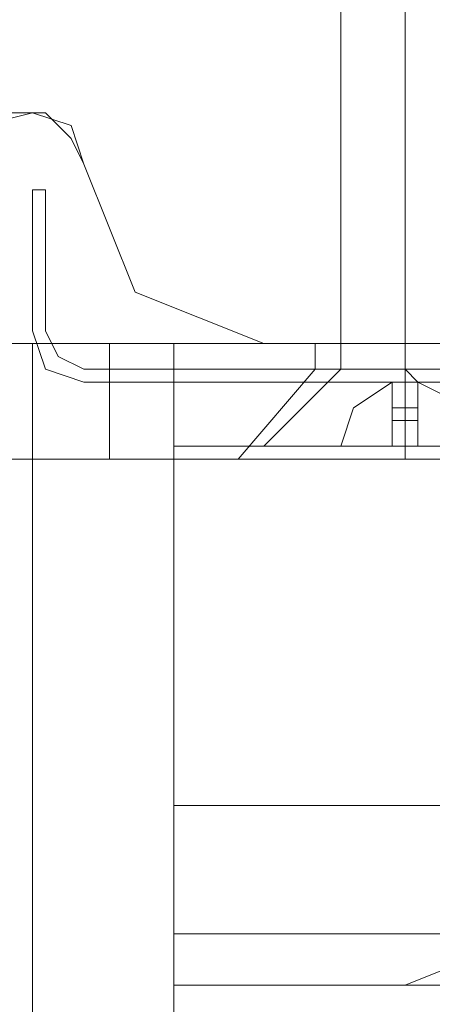
# Model space of a CAD drawing. Units: millimetres. Extents: x -2464 to 7808, y -1545 to 4245.
# Drawn here: x 0 to 14, y 832 to 866 of the extents above; entities that cross this region are included whole.
import ezdxf

# ---------------------------------------------------------------- set-up
doc = ezdxf.new("R2010")
doc.units = ezdxf.units.MM

# ---------------------------------------------------------------- blocks, each defined once
blk = doc.blocks.new('WMF0')
at = {"color": 253, "lineweight": 0}
for points in [[(2055.096, -2346.966), (2055.096, -2324.481)], [(2055.096, -2346.966), (2055.096, -2324.481)], [(2056.188, -2346.966), (2056.188, -2324.481)], [(2056.188, -2346.966), (2056.188, -2324.481)], [(2056.188, -2346.966), (2056.188, -2324.481)], [(2056.188, -2346.966), (2056.188, -2324.481)], [(2053.786, -2348.276), (2055.096, -2346.966)], [(2053.786, -2348.276), (2055.096, -2346.966)], [(2055.096, -2346.966), (2055.314, -2346.966), (2056.188, -2346.966), (2057.061, -2346.966), (2057.497, -2346.966)], [(2057.061, -2346.966), (2056.188, -2346.966), (2055.314, -2346.966), (2055.096, -2346.966)], [(2055.096, -2346.966), (2055.314, -2346.966), (2056.188, -2346.966), (2057.061, -2346.966), (2057.497, -2346.966)], [(2057.061, -2346.966), (2056.188, -2346.966), (2055.314, -2346.966), (2055.096, -2346.966)], [(2055.969, -2347.184), (2056.188, -2347.184), (2056.188, -2346.966)], [(2056.188, -2346.966), (2056.188, -2347.184), (2055.969, -2347.184)], [(2055.969, -2346.966), (2056.188, -2346.966)], [(2055.969, -2347.184), (2056.188, -2347.184), (2056.188, -2346.966)], [(2056.188, -2346.966), (2056.188, -2347.184), (2055.969, -2347.184)], [(2055.969, -2346.966), (2056.188, -2346.966)], [(2056.188, -2346.966), (2056.406, -2347.184)], [(2056.406, -2347.184), (2056.188, -2346.966)], [(2056.188, -2348.276), (2056.188, -2346.966)], [(2056.188, -2348.276), (2056.188, -2346.966)], [(2056.188, -2346.966), (2056.406, -2346.966)], [(2056.188, -2346.966), (2056.406, -2347.184)], [(2056.406, -2347.184), (2056.188, -2346.966)], [(2056.188, -2348.276), (2056.188, -2346.966)], [(2056.188, -2348.276), (2056.188, -2346.966)], [(2056.188, -2346.966), (2056.406, -2346.966)], [(2055.969, -2347.184), (2055.314, -2347.621), (2055.096, -2348.276)], [(2055.096, -2348.276), (2055.314, -2347.621), (2055.969, -2347.184)], [(2055.969, -2347.184), (2055.314, -2347.621), (2055.096, -2348.276)], [(2055.096, -2348.276), (2055.314, -2347.621), (2055.969, -2347.184)], [(2056.406, -2347.184), (2055.969, -2347.184)], [(2055.969, -2348.276), (2055.969, -2347.621), (2055.969, -2347.184)], [(2055.969, -2347.184), (2055.969, -2348.276)], [(2055.969, -2348.276), (2055.969, -2347.184)], [(2055.969, -2347.184), (2055.969, -2347.621), (2055.969, -2348.276)], [(2055.969, -2347.184), (2056.406, -2347.184), (2056.406, -2348.276)], [(2055.969, -2347.184), (2056.406, -2347.184)], [(2056.406, -2348.276), (2056.406, -2347.184), (2055.969, -2347.184)], [(2055.969, -2347.184), (2056.406, -2347.184)], [(2055.969, -2347.184), (2056.406, -2347.184)], [(2055.969, -2347.184), (2056.406, -2347.184)], [(2055.969, -2347.184), (2056.188, -2347.184)], [(2055.969, -2347.184), (2056.188, -2347.184)], [(2056.406, -2347.184), (2055.969, -2347.184)], [(2055.969, -2348.276), (2055.969, -2347.621), (2055.969, -2347.184)], [(2055.969, -2347.184), (2055.969, -2348.276)], [(2055.969, -2348.276), (2055.969, -2347.184)], [(2055.969, -2347.184), (2055.969, -2347.621), (2055.969, -2348.276)], [(2055.969, -2347.184), (2056.406, -2347.184), (2056.406, -2348.276)], [(2055.969, -2347.184), (2056.406, -2347.184)], [(2056.406, -2348.276), (2056.406, -2347.184), (2055.969, -2347.184)], [(2055.969, -2347.184), (2056.406, -2347.184)], [(2055.969, -2347.184), (2056.406, -2347.184)], [(2055.969, -2347.184), (2056.406, -2347.184)], [(2055.969, -2347.184), (2056.188, -2347.184)], [(2055.969, -2347.184), (2056.188, -2347.184)], [(2056.406, -2347.184), (2056.406, -2347.621), (2056.406, -2348.276)], [(2056.406, -2348.276), (2056.406, -2347.621), (2056.406, -2347.184)], [(2056.406, -2347.184), (2057.279, -2347.621), (2057.497, -2348.276)], [(2057.497, -2348.276), (2057.279, -2347.621), (2056.406, -2347.184)], [(2056.406, -2347.184), (2056.406, -2347.621), (2056.406, -2348.276)], [(2056.406, -2348.276), (2056.406, -2347.621), (2056.406, -2347.184)], [(2056.406, -2347.184), (2057.279, -2347.621), (2057.497, -2348.276)], [(2057.497, -2348.276), (2057.279, -2347.621), (2056.406, -2347.184)], [(2055.969, -2347.621), (2056.406, -2347.621)], [(2055.969, -2347.621), (2056.406, -2347.621)], [(2055.969, -2347.621), (2056.406, -2347.621)], [(2055.969, -2347.621), (2056.406, -2347.621)], [(2055.969, -2347.839), (2056.406, -2347.839)], [(2055.969, -2347.839), (2056.406, -2347.839)], [(2055.969, -2347.839), (2056.406, -2347.839)], [(2055.969, -2347.839), (2056.406, -2347.839)], [(2055.969, -2348.276), (2055.096, -2348.276)], [(2055.096, -2348.276), (2055.969, -2348.276)], [(2055.969, -2348.276), (2055.096, -2348.276)], [(2055.096, -2348.276), (2055.969, -2348.276)], [(2056.406, -2348.276), (2055.969, -2348.276)], [(2055.969, -2348.276), (2056.406, -2348.276)], [(2055.969, -2348.276), (2056.406, -2348.276)], [(2056.406, -2348.276), (2055.969, -2348.276)], [(2055.969, -2348.276), (2056.406, -2348.276)], [(2055.969, -2348.276), (2056.406, -2348.276)], [(2056.406, -2348.276), (2057.497, -2348.276)], [(2057.497, -2348.276), (2056.406, -2348.276)], [(2056.406, -2348.276), (2057.497, -2348.276)], [(2057.497, -2348.276), (2056.406, -2348.276)]]:
    blk.add_lwpolyline(points, dxfattribs=at)
at = {"color": 51, "lineweight": 0}
for points in [[(2050.73, -2343.473), (2050.512, -2342.818), (2049.857, -2342.6), (2048.984, -2342.818), (2048.765, -2343.473)], [(2050.73, -2343.473), (2050.512, -2342.818), (2049.857, -2342.6), (2048.984, -2342.818), (2048.765, -2343.473)], [(2053.786, -2346.529), (2051.603, -2345.656), (2050.73, -2343.473)], [(2053.786, -2346.529), (2051.603, -2345.656), (2050.73, -2343.473)], [(2069.286, -2346.529), (2053.786, -2346.529)], [(2069.286, -2346.529), (2053.786, -2346.529)]]:
    blk.add_lwpolyline(points, dxfattribs=at)
at = {"color": 30, "lineweight": 0}
for points in [[(2050.73, -2343.473), (2050.512, -2342.818), (2049.857, -2342.6), (2048.984, -2342.818), (2048.765, -2343.473)], [(2050.73, -2343.473), (2050.512, -2343.037), (2050.075, -2342.6), (2049.42, -2342.6), (2048.984, -2343.037), (2048.765, -2343.473)], [(2053.786, -2346.529), (2051.603, -2345.656), (2050.73, -2343.473)], [(2053.786, -2346.529), (2051.603, -2345.656), (2050.73, -2343.473)], [(2052.258, -2348.276), (2052.258, -2346.529), (2072.342, -2346.529), (2072.342, -2344.783), (2477.074, -2344.783), (2477.074, -2346.529), (2496.94, -2346.529), (2496.94, -2348.276)], [(2496.94, -2348.276), (2496.94, -2346.529), (2477.074, -2346.529), (2477.074, -2344.783), (2072.342, -2344.783), (2072.342, -2346.529), (2052.258, -2346.529), (2052.258, -2348.276)], [(2052.258, -2348.276), (2052.258, -2346.529), (2072.342, -2346.529), (2072.342, -2344.783), (2477.074, -2344.783), (2477.074, -2346.529), (2496.94, -2346.529), (2496.94, -2348.276)], [(2496.94, -2348.276), (2496.94, -2346.529), (2477.074, -2346.529), (2477.074, -2344.783), (2072.342, -2344.783), (2072.342, -2346.529), (2052.258, -2346.529), (2052.258, -2348.276)], [(2072.342, -2345.875), (2072.342, -2346.529), (2052.258, -2346.529), (2052.258, -2347.184), (2496.94, -2347.184), (2496.94, -2346.529), (2477.074, -2346.529), (2477.074, -2345.875)], [(2072.342, -2345.875), (2072.342, -2346.529), (2052.258, -2346.529), (2052.258, -2347.184), (2496.94, -2347.184), (2496.94, -2346.529), (2477.074, -2346.529), (2477.074, -2345.875)], [(2477.074, -2345.875), (2477.074, -2346.529), (2496.94, -2346.529), (2496.94, -2347.184), (2052.258, -2347.184), (2052.258, -2346.529), (2072.342, -2346.529)], [(2477.074, -2345.875), (2477.074, -2346.529), (2496.94, -2346.529), (2496.94, -2347.184), (2052.258, -2347.184), (2052.258, -2346.529), (2072.342, -2346.529)], [(2072.342, -2345.875), (2072.342, -2346.529), (2052.258, -2346.529), (2052.258, -2347.184), (2496.94, -2347.184), (2496.94, -2346.529), (2477.074, -2346.529), (2477.074, -2345.875)], [(2477.074, -2345.875), (2477.074, -2346.529), (2496.94, -2346.529), (2496.94, -2347.184), (2052.258, -2347.184), (2052.258, -2346.529), (2072.342, -2346.529)], [(2072.342, -2345.875), (2072.342, -2346.529), (2052.258, -2346.529), (2052.258, -2347.184), (2496.94, -2347.184), (2496.94, -2346.529), (2477.074, -2346.529), (2477.074, -2345.875)], [(2477.074, -2345.875), (2477.074, -2346.529), (2496.94, -2346.529), (2496.94, -2347.184), (2052.258, -2347.184), (2052.258, -2346.529), (2072.342, -2346.529)], [(2042.653, -2346.529), (2052.258, -2346.529)], [(2052.258, -2346.529), (2042.653, -2346.529)], [(2052.258, -2346.529), (2052.258, -2751.48)], [(2052.258, -2751.48), (2052.258, -2346.529)], [(2052.258, -2347.184), (2052.258, -2348.276), (2496.94, -2348.276), (2496.94, -2347.184)], [(2052.258, -2347.184), (2496.94, -2347.184)], [(2052.258, -2347.184), (2052.258, -2348.276), (2496.94, -2348.276), (2496.94, -2347.184)], [(2052.258, -2347.184), (2496.94, -2347.184)], [(2496.94, -2347.184), (2496.94, -2348.276), (2052.258, -2348.276), (2052.258, -2347.184)], [(2052.258, -2347.184), (2496.94, -2347.184)], [(2496.94, -2347.184), (2496.94, -2348.276), (2052.258, -2348.276), (2052.258, -2347.184)], [(2052.258, -2347.184), (2496.94, -2347.184)], [(2052.258, -2347.184), (2052.258, -2348.276), (2496.94, -2348.276), (2496.94, -2347.184)], [(2052.258, -2347.184), (2496.94, -2347.184)], [(2496.94, -2347.184), (2496.94, -2348.276), (2052.258, -2348.276), (2052.258, -2347.184)], [(2052.258, -2347.184), (2496.94, -2347.184)], [(2052.258, -2347.184), (2052.258, -2348.276), (2496.94, -2348.276), (2496.94, -2347.184)], [(2052.258, -2347.184), (2496.94, -2347.184)], [(2496.94, -2347.184), (2496.94, -2348.276), (2052.258, -2348.276), (2052.258, -2347.184)], [(2052.258, -2347.184), (2496.94, -2347.184)], [(2052.258, -2357.445), (2052.258, -2348.276), (2496.94, -2348.276), (2496.94, -2357.445)], [(2052.258, -2348.276), (2052.258, -2357.445), (2058.589, -2357.445)], [(2052.258, -2348.276), (2052.258, -2357.445), (2058.589, -2357.445)], [(2052.258, -2348.276), (2052.258, -2357.445)], [(2496.94, -2357.445), (2496.94, -2348.276), (2052.258, -2348.276), (2052.258, -2357.445)], [(2052.258, -2348.276), (2052.258, -2357.445)], [(2052.258, -2357.445), (2052.258, -2348.276), (2496.94, -2348.276), (2496.94, -2357.445)], [(2052.258, -2348.276), (2052.258, -2357.445), (2058.589, -2357.445)], [(2052.258, -2348.276), (2052.258, -2357.445)], [(2052.258, -2348.276), (2052.258, -2357.445), (2058.589, -2357.445)], [(2496.94, -2357.445), (2496.94, -2348.276), (2052.258, -2348.276), (2052.258, -2357.445)], [(2052.258, -2348.276), (2052.258, -2357.445)], [(2052.258, -2354.388), (2052.258, -2356.571), (2052.258, -2357.445)], [(2496.94, -2354.388), (2052.258, -2354.388)], [(2052.258, -2357.445), (2052.258, -2356.571), (2052.258, -2354.388)], [(2496.94, -2354.388), (2052.258, -2354.388)], [(2052.258, -2354.388), (2052.258, -2356.571), (2052.258, -2357.445)], [(2496.94, -2354.388), (2052.258, -2354.388)], [(2052.258, -2357.445), (2052.258, -2356.571), (2052.258, -2354.388)], [(2496.94, -2354.388), (2052.258, -2354.388)], [(2052.258, -2354.388), (2052.258, -2356.571), (2052.258, -2357.445)], [(2496.94, -2354.388), (2052.258, -2354.388)], [(2052.258, -2357.445), (2052.258, -2356.571), (2052.258, -2354.388)], [(2496.94, -2354.388), (2052.258, -2354.388)], [(2052.258, -2354.388), (2052.258, -2356.571), (2052.258, -2357.445)], [(2496.94, -2354.388), (2052.258, -2354.388)], [(2496.94, -2354.388), (2052.258, -2354.388)], [(2052.258, -2357.445), (2052.258, -2356.571), (2052.258, -2354.388)], [(2052.258, -2354.388), (2052.258, -2356.571), (2052.258, -2357.445)], [(2496.94, -2354.388), (2052.258, -2354.388)], [(2496.94, -2354.388), (2052.258, -2354.388)], [(2052.258, -2357.445), (2052.258, -2356.571), (2052.258, -2354.388)], [(2052.258, -2354.388), (2052.258, -2356.571), (2052.258, -2357.445)], [(2496.94, -2354.388), (2052.258, -2354.388)], [(2496.94, -2354.388), (2052.258, -2354.388)], [(2052.258, -2357.445), (2052.258, -2356.571), (2052.258, -2354.388)], [(2052.258, -2354.388), (2052.258, -2356.571), (2052.258, -2357.445)], [(2496.94, -2354.388), (2052.258, -2354.388)], [(2052.258, -2357.445), (2052.258, -2356.571), (2052.258, -2354.388)], [(2496.94, -2354.388), (2052.258, -2354.388)], [(2052.258, -2354.388), (2052.258, -2356.571), (2052.258, -2357.445)], [(2496.94, -2354.388), (2052.258, -2354.388)], [(2052.258, -2357.445), (2052.258, -2356.571), (2052.258, -2354.388)], [(2496.94, -2354.388), (2052.258, -2354.388)], [(2052.258, -2354.388), (2052.258, -2356.571), (2052.258, -2357.445)], [(2496.94, -2354.388), (2052.258, -2354.388)], [(2496.94, -2354.388), (2052.258, -2354.388)], [(2052.258, -2357.445), (2052.258, -2356.571), (2052.258, -2354.388)], [(2052.258, -2354.388), (2052.258, -2356.571), (2052.258, -2357.445)], [(2496.94, -2354.388), (2052.258, -2354.388)], [(2052.258, -2357.445), (2052.258, -2356.571), (2052.258, -2354.388)], [(2496.94, -2354.388), (2052.258, -2354.388)], [(2052.258, -2354.388), (2052.258, -2356.571), (2052.258, -2357.445)], [(2496.94, -2354.388), (2052.258, -2354.388)], [(2496.94, -2354.388), (2052.258, -2354.388)], [(2052.258, -2357.445), (2052.258, -2356.571), (2052.258, -2354.388)], [(2052.258, -2354.388), (2052.258, -2356.571), (2052.258, -2357.445)], [(2496.94, -2354.388), (2052.258, -2354.388)], [(2496.94, -2354.388), (2052.258, -2354.388)], [(2052.258, -2357.445), (2052.258, -2356.571), (2052.258, -2354.388)], [(2057.716, -2355.916), (2057.279, -2357.008), (2056.188, -2357.445)], [(2057.716, -2355.916), (2057.279, -2357.008), (2056.188, -2357.445)], [(2057.716, -2355.916), (2057.279, -2357.008), (2056.188, -2357.445)], [(2057.716, -2355.916), (2057.279, -2357.008), (2056.188, -2357.445)], [(2057.716, -2355.916), (2057.279, -2357.008), (2056.188, -2357.445)], [(2057.716, -2355.916), (2057.279, -2357.008), (2056.188, -2357.445)], [(2057.716, -2355.916), (2057.279, -2357.008), (2056.188, -2357.445)], [(2057.716, -2355.916), (2057.279, -2357.008), (2056.188, -2357.445)], [(2057.716, -2355.916), (2057.279, -2357.008), (2056.188, -2357.445)], [(2057.716, -2355.916), (2057.279, -2357.008), (2056.188, -2357.445)], [(2057.716, -2355.916), (2057.279, -2357.008), (2056.188, -2357.445)], [(2057.716, -2355.916), (2057.279, -2357.008), (2056.188, -2357.445)], [(2496.94, -2356.571), (2052.258, -2356.571)], [(2052.258, -2356.571), (2496.94, -2356.571)], [(2496.94, -2356.571), (2052.258, -2356.571)], [(2052.258, -2356.571), (2496.94, -2356.571)], [(2496.94, -2356.571), (2052.258, -2356.571)], [(2052.258, -2356.571), (2496.94, -2356.571)], [(2496.94, -2356.571), (2052.258, -2356.571)], [(2052.258, -2356.571), (2496.94, -2356.571)], [(2052.258, -2357.445), (2058.589, -2357.445)], [(2052.258, -2357.445), (2058.589, -2357.445)], [(2052.258, -2357.445), (2058.589, -2357.445)], [(2496.94, -2357.445), (2052.258, -2357.445)], [(2496.94, -2357.445), (2052.258, -2357.445)], [(2052.258, -2357.445), (2058.589, -2357.445)], [(2496.94, -2357.445), (2052.258, -2357.445)], [(2052.258, -2357.445), (2058.589, -2357.445)], [(2496.94, -2357.445), (2052.258, -2357.445)], [(2052.258, -2357.445), (2058.589, -2357.445)], [(2052.258, -2357.445), (2058.589, -2357.445)], [(2052.258, -2357.445), (2058.589, -2357.445)], [(2052.258, -2357.445), (2058.589, -2357.445)], [(2496.94, -2357.445), (2052.258, -2357.445)], [(2496.94, -2357.445), (2052.258, -2357.445)], [(2052.258, -2357.445), (2058.589, -2357.445)], [(2052.258, -2357.445), (2058.589, -2357.445)], [(2052.258, -2357.445), (2058.589, -2357.445)], [(2052.258, -2357.445), (2058.589, -2357.445)], [(2496.94, -2357.445), (2052.258, -2357.445)], [(2496.94, -2357.445), (2052.258, -2357.445)], [(2052.258, -2357.445), (2058.589, -2357.445)], [(2496.94, -2357.445), (2052.258, -2357.445)], [(2052.258, -2357.445), (2058.589, -2357.445)], [(2052.258, -2357.445), (2058.589, -2357.445)], [(2496.94, -2357.445), (2052.258, -2357.445)], [(2052.258, -2357.445), (2058.589, -2357.445)], [(2052.258, -2357.445), (2058.589, -2357.445)], [(2052.258, -2357.445), (2058.589, -2357.445)], [(2496.94, -2357.445), (2052.258, -2357.445)], [(2496.94, -2357.445), (2052.258, -2357.445)], [(2052.258, -2357.445), (2058.589, -2357.445)], [(2058.589, -2357.445), (2056.843, -2357.445), (2056.188, -2357.445)], [(2058.589, -2357.445), (2056.843, -2357.445), (2056.188, -2357.445)], [(2058.589, -2357.445), (2056.843, -2357.445), (2056.188, -2357.445)], [(2058.589, -2357.445), (2056.843, -2357.445), (2056.188, -2357.445)], [(2058.589, -2357.445), (2056.843, -2357.445), (2056.188, -2357.445)], [(2058.589, -2357.445), (2056.843, -2357.445), (2056.188, -2357.445)], [(2058.589, -2357.445), (2056.843, -2357.445), (2056.188, -2357.445)], [(2058.589, -2357.445), (2056.843, -2357.445), (2056.188, -2357.445)]]:
    blk.add_lwpolyline(points, dxfattribs=at)
at = {"color": 160, "lineweight": 0}
for points in [[(2049.857, -2343.91), (2050.075, -2343.91)], [(2050.075, -2343.91), (2049.857, -2343.91)], [(2049.857, -2346.311), (2049.857, -2343.91)], [(2049.857, -2343.91), (2049.857, -2346.311)], [(2050.075, -2343.91), (2050.075, -2346.311)], [(2050.075, -2346.311), (2050.075, -2343.91)], [(2050.73, -2347.184), (2050.075, -2346.966), (2049.857, -2346.311)], [(2049.857, -2346.311), (2050.075, -2346.966), (2050.73, -2347.184)], [(2050.73, -2347.184), (2050.075, -2346.966), (2049.857, -2346.311)], [(2049.857, -2346.311), (2050.075, -2346.966), (2050.73, -2347.184)], [(2050.075, -2346.311), (2050.293, -2346.748), (2050.73, -2346.966)], [(2050.73, -2346.966), (2050.293, -2346.748), (2050.075, -2346.311)], [(2050.075, -2346.311), (2050.293, -2346.748), (2050.73, -2346.966)], [(2050.73, -2346.966), (2050.293, -2346.748), (2050.075, -2346.311)], [(2050.73, -2346.966), (2062.3, -2346.966)], [(2062.3, -2346.966), (2050.73, -2346.966)], [(2498.468, -2347.184), (2050.73, -2347.184)], [(2050.73, -2347.184), (2498.468, -2347.184)]]:
    blk.add_lwpolyline(points, dxfattribs=at)
at = {"color": 20, "lineweight": 0}
for points in [[(2049.857, -2343.91), (2049.857, -2346.311)], [(2049.857, -2343.91), (2049.857, -2346.311)], [(2050.075, -2343.91), (2049.857, -2343.91)], [(2050.075, -2343.91), (2049.857, -2343.91)], [(2050.075, -2346.311), (2050.075, -2343.91)], [(2050.075, -2346.311), (2050.075, -2343.91)], [(2049.857, -2346.311), (2050.075, -2346.966), (2050.73, -2347.184)], [(2049.857, -2346.311), (2050.075, -2346.966), (2050.73, -2347.184)], [(2050.73, -2347.184), (2050.075, -2346.966), (2049.857, -2346.311)], [(2049.857, -2346.311), (2050.075, -2346.966), (2050.73, -2347.184)], [(2050.73, -2346.966), (2050.293, -2346.748), (2050.075, -2346.311)], [(2050.73, -2346.966), (2050.293, -2346.748), (2050.075, -2346.311)], [(2050.075, -2346.311), (2050.293, -2346.748), (2050.73, -2346.966)], [(2050.73, -2346.966), (2050.293, -2346.748), (2050.075, -2346.311)], [(2062.3, -2346.966), (2050.73, -2346.966)], [(2062.3, -2346.966), (2050.73, -2346.966)], [(2050.73, -2347.184), (2498.468, -2347.184)], [(2050.73, -2347.184), (2498.468, -2347.184)]]:
    blk.add_lwpolyline(points, dxfattribs=at)
at = {"color": 160, "lineweight": 0}
for points in [[(2049.857, -2343.91), (2050.075, -2343.91), (2049.857, -2343.91)], [(2049.857, -2346.311), (2049.857, -2343.91), (2049.857, -2346.311)], [(2050.075, -2343.91), (2050.075, -2346.311), (2050.075, -2343.91)], [(2050.73, -2346.966), (2062.3, -2346.966), (2050.73, -2346.966)], [(2498.468, -2347.184), (2050.73, -2347.184), (2498.468, -2347.184)]]:
    blk.add_lwpolyline(points, close=True, dxfattribs=at)
at = {"color": 20, "lineweight": 0}
for points in [[(2049.857, -2343.91), (2050.075, -2343.91), (2049.857, -2343.91)], [(2049.857, -2346.311), (2049.857, -2343.91), (2049.857, -2346.311)], [(2050.075, -2343.91), (2050.075, -2346.311), (2050.075, -2343.91)], [(2050.73, -2346.966), (2062.3, -2346.966), (2050.73, -2346.966)], [(2498.468, -2347.184), (2050.73, -2347.184), (2498.468, -2347.184)]]:
    blk.add_lwpolyline(points, close=True, dxfattribs=at)
at = {"color": 1, "lineweight": 0}
for points in [[(2059.244, -2346.529), (2040.252, -2346.529)], [(2040.252, -2346.529), (2059.244, -2346.529)], [(2049.857, -2348.494), (2049.857, -2346.529)], [(2049.857, -2348.494), (2049.857, -2346.529)], [(2051.167, -2348.494), (2051.167, -2346.529)], [(2054.659, -2346.529), (2055.096, -2346.529), (2056.188, -2346.529), (2057.279, -2346.529), (2057.716, -2346.529)], [(2057.279, -2346.529), (2056.188, -2346.529), (2055.096, -2346.529), (2054.659, -2346.529)], [(2054.659, -2346.529), (2055.096, -2346.529), (2056.188, -2346.529), (2057.279, -2346.529), (2057.716, -2346.529)], [(2057.279, -2346.529), (2056.188, -2346.529), (2055.096, -2346.529), (2054.659, -2346.529)], [(2054.659, -2346.966), (2054.659, -2346.529)], [(2054.659, -2346.966), (2054.659, -2346.529)], [(2056.188, -2346.966), (2056.188, -2346.529)], [(2056.188, -2346.966), (2056.188, -2346.529)], [(2056.188, -2346.966), (2056.188, -2346.529)], [(2056.188, -2346.966), (2056.188, -2346.529)], [(2053.35, -2348.494), (2054.659, -2346.966)], [(2053.35, -2348.494), (2054.659, -2346.966)], [(2057.716, -2346.966), (2057.279, -2346.966), (2056.188, -2346.966), (2055.096, -2346.966), (2054.659, -2346.966)], [(2057.716, -2346.966), (2057.279, -2346.966), (2056.188, -2346.966), (2055.096, -2346.966), (2054.659, -2346.966)], [(2055.096, -2346.966), (2056.188, -2346.966), (2057.279, -2346.966), (2057.716, -2346.966)], [(2055.096, -2346.966), (2056.188, -2346.966), (2057.279, -2346.966), (2057.716, -2346.966)], [(2056.188, -2348.494), (2056.188, -2346.966)], [(2056.188, -2348.494), (2056.188, -2346.966)], [(2056.188, -2348.494), (2056.188, -2346.966)], [(2056.188, -2348.494), (2056.188, -2346.966)], [(2040.252, -2348.494), (2059.244, -2348.494)], [(2059.244, -2348.494), (2040.252, -2348.494)], [(2041.343, -2348.494), (2042.435, -2348.494), (2045.491, -2348.494), (2049.857, -2348.494), (2054.005, -2348.494), (2057.061, -2348.494), (2058.152, -2348.494)], [(2057.061, -2348.494), (2054.005, -2348.494), (2049.857, -2348.494), (2045.491, -2348.494), (2042.435, -2348.494), (2041.343, -2348.494)], [(2057.279, -2348.494), (2056.188, -2348.494), (2053.568, -2348.494), (2049.857, -2348.494), (2046.146, -2348.494), (2043.308, -2348.494), (2042.435, -2348.494)], [(2043.308, -2348.494), (2046.146, -2348.494), (2049.857, -2348.494), (2053.568, -2348.494), (2056.188, -2348.494), (2057.279, -2348.494)], [(2051.167, -2348.494), (2050.73, -2348.494), (2049.857, -2348.494), (2048.765, -2348.494), (2048.329, -2348.494)], [(2048.765, -2348.494), (2049.857, -2348.494), (2050.73, -2348.494), (2051.167, -2348.494)], [(2049.857, -2348.494), (2049.857, -2749.515)], [(2049.857, -2348.494), (2049.857, -2749.515)], [(2049.857, -2348.494), (2049.857, -2749.515)], [(2049.857, -2348.494), (2049.857, -2749.515)], [(2049.857, -2348.494), (2049.857, -2749.515)], [(2053.35, -2348.494), (2054.223, -2348.494), (2056.188, -2348.494), (2058.371, -2348.494), (2059.244, -2348.494)], [(2058.371, -2348.494), (2056.188, -2348.494), (2054.223, -2348.494), (2053.35, -2348.494)]]:
    blk.add_lwpolyline(points, dxfattribs=at)
for points in [[(2048.329, -2346.529), (2048.765, -2346.529), (2049.857, -2346.529), (2050.73, -2346.529), (2051.167, -2346.529), (2050.73, -2346.529), (2049.857, -2346.529), (2048.765, -2346.529), (2048.329, -2346.529)], [(2053.35, -2348.494), (2054.223, -2348.494), (2056.188, -2348.494), (2058.371, -2348.494), (2059.244, -2348.494), (2058.371, -2348.494), (2056.188, -2348.494), (2054.223, -2348.494), (2053.35, -2348.494)]]:
    blk.add_lwpolyline(points, close=True, dxfattribs=at)
at = {"color": 30, "lineweight": 0}
for points in [[(2069.286, -2346.529), (2053.786, -2346.529), (2069.286, -2346.529)], [(2496.94, -2356.571), (2052.258, -2356.571), (2496.94, -2356.571)], [(2496.94, -2356.571), (2052.258, -2356.571), (2496.94, -2356.571)], [(2496.94, -2356.571), (2052.258, -2356.571), (2496.94, -2356.571)], [(2496.94, -2356.571), (2052.258, -2356.571), (2496.94, -2356.571)], [(2496.94, -2356.571), (2052.258, -2356.571), (2496.94, -2356.571)], [(2496.94, -2356.571), (2052.258, -2356.571), (2496.94, -2356.571)], [(2496.94, -2356.571), (2052.258, -2356.571), (2496.94, -2356.571)], [(2496.94, -2356.571), (2052.258, -2356.571), (2496.94, -2356.571)], [(2058.589, -2357.445), (2056.843, -2357.445), (2056.188, -2357.445), (2056.843, -2357.445), (2058.589, -2357.445)], [(2058.589, -2357.445), (2056.843, -2357.445), (2056.188, -2357.445), (2056.843, -2357.445), (2058.589, -2357.445)], [(2058.589, -2357.445), (2056.843, -2357.445), (2056.188, -2357.445), (2056.843, -2357.445), (2058.589, -2357.445)], [(2058.589, -2357.445), (2056.843, -2357.445), (2056.188, -2357.445), (2056.843, -2357.445), (2058.589, -2357.445)]]:
    blk.add_lwpolyline(points, close=True, dxfattribs=at)
at = {"color": 253, "lineweight": 0}
blk.add_lwpolyline([(2058.807, -2348.276), (2057.934, -2348.276), (2056.188, -2348.276), (2054.441, -2348.276), (2053.786, -2348.276), (2054.441, -2348.276), (2056.188, -2348.276), (2057.934, -2348.276), (2058.807, -2348.276)], close=True, dxfattribs=at)
blk.add_lwpolyline([(2058.807, -2348.276), (2057.934, -2348.276), (2056.188, -2348.276), (2054.441, -2348.276), (2053.786, -2348.276), (2054.441, -2348.276), (2056.188, -2348.276), (2057.934, -2348.276), (2058.807, -2348.276)], close=True, dxfattribs=at)

msp = doc.modelspace()

# ---------------------------------------------------------------- block references
at = {"color": 5, "xscale": 2.000068999999712, "yscale": 2.000068999999939, "zscale": 2.000069}
msp.add_blockref('WMF0', (-4099.855, 5548.121), dxfattribs=at)

doc.saveas('drawing.dxf')
